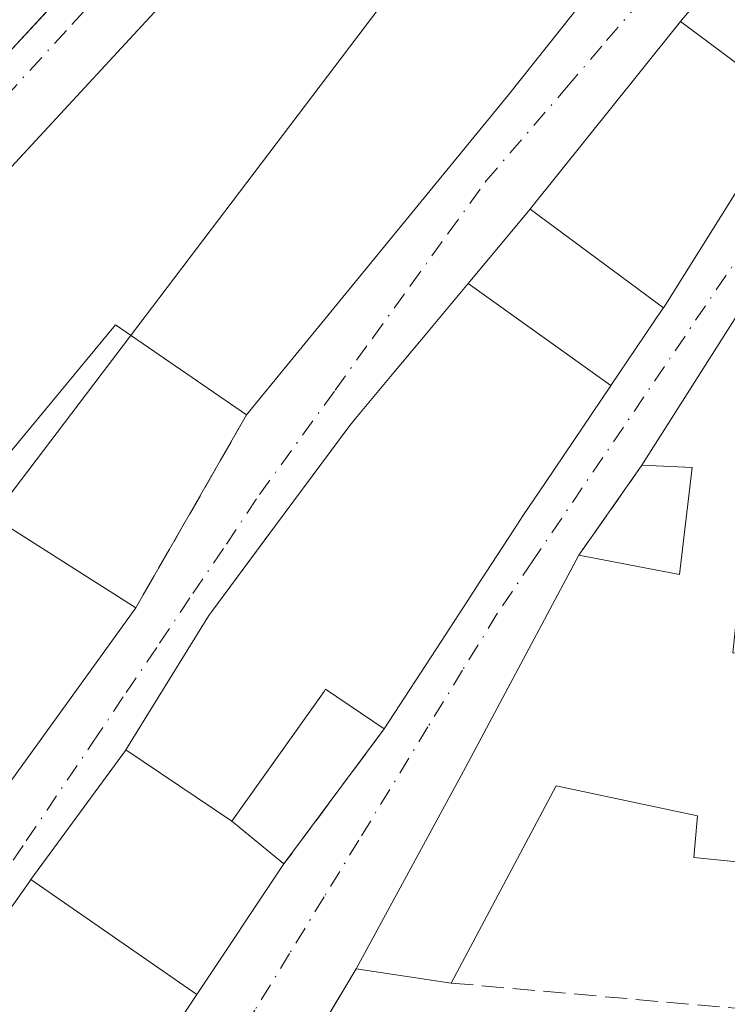
# Model space of a CAD drawing. Units: metres. Extents: x 563377 to 566826, y 4698648 to 4700993.
# Drawn here: x 565639 to 565692, y 4699096 to 4699169 of the extents above; entities that cross this region are included whole.
import ezdxf

# ---------------------------------------------------------------- set-up
doc = ezdxf.new("R2010")
doc.units = ezdxf.units.M
doc.header["$MEASUREMENT"] = 0
doc.linetypes.add('DGN Style 3', pattern=[2.307223458686699, 1.648016756204785, -0.6592067024819142])
doc.linetypes.add('DGN Style 4', pattern=[2.6384748266838614, 1.318413404963828, -0.6592067024819142, 0.001648016756204785, -0.6592067024819142])
for name, color, linetype, lineweight in [('Edificación Cxs', 1, 'Continuous', 13), ('Muro lineal', 1, 'DGN Style 3', 13), ('Núcleo urbano CxS', 7, 'Continuous', 0), ('Vía urbana Cxs', 4, 'Continuous', 0), ('Vía urbana eje', 4, 'DGN Style 4', 0)]:
    doc.layers.add(name, color=color, linetype=linetype, lineweight=lineweight)

# ---------------------------------------------------------------- blocks, each defined once
blk = doc.blocks.new('*U26')
at = {"layer": 'Vía urbana Cxs', "color": 4, "linetype": 'Continuous', "lineweight": 0}
for points in [[(565711.9301000005, 4699173.170100001, 347.3766000000033), (565707.0538999997, 4699168.1873, 346.9035000000004), (565706.9864999996, 4699168.1183, 346.9186999999947), (565703.2401000002, 4699164.290100001, 345.6777000000002), (565695.2100999998, 4699151.2501, 346.6181999999972), (565685.4101, 4699135.8101, 347.0481), (565680.6901000004, 4699129.090100001, 346.7627999999968), (565672.2401000002, 4699113.2401, 346.5050999999949), (565664.0800999999, 4699098.210100001, 343.8365000000049), (565651.3201000001, 4699076.840100001, 346.1733999999997), (565650.5301000001, 4699067.0801, 346.1830000000046), (565649.6402000003, 4699056.100099999, 342.8904999999941), (565648.0100999996, 4699035.720100001, 343.2725000000065)], [(565651.7301000003, 4699172.600099999, 346.7019), (565637.4001000002, 4699157.090100001, 347.7118999999948), (565623.3202000001, 4699141.720100001, 347.0761999999959), (565618.4802000001, 4699145.880100001, 348.0432000000001), (565625.7301000003, 4699153.4801, 348.3398000000016), (565637.4401000004, 4699165.880100001, 348.817200000005), (565643.3443, 4699172.2597, 350.9140999999945)], [(565597.7600999996, 4699171.6501, 345.4992999999959), (565589.3201000001, 4699158.610099999, 348.190499999997), (565579.8502000002, 4699142.220100001, 343.9012999999977), (565577.4802000001, 4699138.130100001, 343.3378999999986), (565576.7676999997, 4699136.999299999, 343.7606999999989), (565574.0401, 4699132.670100001, 345.6665000000066), (565573.8502000002, 4699132.360099999, 345.8791999999958), (565561.6101000002, 4699111.4901, 347.1223999999929), (565564.0500999996, 4699105.890100001, 347.2639999999956), (565551.0100999996, 4699082.6801, 345.6953000000067), (565548.8901000004, 4699079.4301, 347.0433000000049), (565543.7801000001, 4699070.1801, 345.9303000000073), (565591.0401, 4699044.110099999, 346.5865000000049), (565596.1401000004, 4699053.370100001, 348.0121999999974), (565601.2100999998, 4699054.840100001, 345.2698999999994), (565613.2801000001, 4699078.600099999, 346.8071999999956), (565614.6449999996, 4699080.396400001, 346.0752999999968), (565614.8901000004, 4699080.210100001, 345.9471999999951), (565620.9600999998, 4699088.210100001, 348.171199999997), (565647.6401000004, 4699125.170100001, 346.3729000000022), (565655.8901000004, 4699139.5701, 346.748900000006), (565675.4402000001, 4699163.4801, 347.0353000000032), (565681.1700999998, 4699170.6801, 346.7554999999993)], [(565688.4001000002, 4699169.0801, 349.3178999999946), (565688.2962999997, 4699168.9505, 349.459600000002), (565685.3837000001, 4699165.314900001, 350.5574999999953), (565677.1201, 4699155.0001, 347.8343000000023), (565677.0645000003, 4699154.933300001, 347.8280999999988), (565672.4496999999, 4699149.394900001, 348.9458000000013), (565672.4365999997, 4699149.379100001, 348.9600999999966), (565669.7099000001, 4699146.106899999, 350.0761999999959), (565669.6995999999, 4699146.0943, 350.0794000000024), (565669.5936000004, 4699145.9672, 350.1094000000012), (565666.9033000004, 4699142.738500001, 350.9640000000072), (565666.7748999996, 4699142.5844, 350.9418000000005), (565664.0339000003, 4699139.294700001, 348.7798999999941), (565663.5301000001, 4699138.690099999, 348.4140000000043), (565658.0629000004, 4699131.318499999, 348.8071999999956), (565657.2653000001, 4699130.243100001, 349.7612999999984), (565653.2972999997, 4699124.892899999, 348.8687000000064), (565653.0800999999, 4699124.600099999, 348.7378999999929), (565646.8838999998, 4699114.574899999, 347.3022000000055), (565646.8501000004, 4699114.520099999, 347.3034000000043), (565643.1629999997, 4699109.473099999, 346.1046000000061), (565639.8065, 4699104.878500001, 347.3536000000022), (565639.7200999996, 4699104.7601, 347.3794000000053), (565638.5252, 4699103.072799999, 347.5420000000013)], [(565646.0893000001, 4699087.119100001, 347.75), (565652.1946999999, 4699096.2915, 346.6940000000032), (565658.6901000004, 4699106.050100001, 345.6270999999979), (565666.1700999998, 4699116.130100001, 348.3270000000048), (565670.4181000004, 4699122.653899999, 348.8214000000008), (565672.3596999999, 4699125.635500001, 347.0197999999946), (565673.3174000002, 4699127.106100001, 347.1717999999965), (565673.3733000001, 4699127.192299999, 347.1750999999931), (565675.8499999996, 4699130.995300001, 349.5016000000033), (565676.5301000001, 4699132.040100001, 350.1364000000031), (565678.2159000002, 4699134.5373, 351.2700999999943), (565683.0654999996, 4699141.7205, 349.1300999999949), (565683.0992000002, 4699141.770099999, 349.1042000000016), (565686.9209000003, 4699147.431100001, 347.9284000000043), (565687.0142999999, 4699147.569300001, 348.034799999994), (565687.1700999998, 4699147.800100001, 348.2841000000044), (565694.0225000001, 4699158.726700001, 350.974000000002), (565696.5658999998, 4699162.7827, 349.4431999999942), (565697.7879999997, 4699164.7314, 348.1922999999952), (565699.0100999996, 4699166.6801, 347.7299999999959), (565699.0346999997, 4699166.715299999, 347.7201000000059), (565705.3620999996, 4699175.9352, 346.7550999999949)]]:
    blk.add_polyline3d(points, dxfattribs=at)

msp = doc.modelspace()

# ---------------------------------------------------------------- linework, layer by layer
at = {"layer": 'Edificación Cxs', "color": 1, "linetype": 'Continuous', "lineweight": 13, "flags": 128}
for points, elevation in [([(565637.4401000004, 4699165.880100001), (565625.7301000003, 4699153.4801), (565618.4801000003, 4699145.880100001), (565606.2401000002, 4699156.130100001), (565601.6001000004, 4699159.890100001), (565596.4801000003, 4699153.6501), (565586.8901000004, 4699137.890100001), (565579.8501000004, 4699142.220100001), (565589.3201000001, 4699158.610099999), (565597.7600999996, 4699171.6501), (565603.6401000004, 4699179.5601), (565607.1201, 4699184.130100001), (565625.0800999999, 4699188.130100001), (565630.4801000003, 4699189.3301), (565629.8901000004, 4699191.4001), (565642.2801000001, 4699194.840100001), (565657.2801000001, 4699199.7301), (565659.9600999998, 4699191.090100001), (565653.2100999998, 4699182.920100001)], 350.2170000000044), ([(565675.4401000004, 4699163.4801), (565655.8901000004, 4699139.5701), (565646.1201, 4699146.290100001), (565635.1700999998, 4699133.0801), (565647.6401000004, 4699125.170100001), (565620.9600999998, 4699088.210100001), (565614.8901000004, 4699080.210100001), (565602.6901000004, 4699089.4801), (565608.7701000003, 4699097.3301), (565621.6001000004, 4699113.4901), (565632.4801000003, 4699127.800100001), (565619.9600999998, 4699138.050100001), (565623.3201000001, 4699141.720100001), (565637.4001000002, 4699157.090100001), (565651.7301000003, 4699172.600099999), (565662.4801000003, 4699183.880100001), (565681.1700999998, 4699170.6801)], 350.2786999999954), ([(565696.5662000002, 4699162.782500001), (565688.2960000001, 4699168.9507), (565688.4001000002, 4699169.0801), (565691.3715000004, 4699172.601700001), (565697.8479000004, 4699180.327199999), (565705.3620999996, 4699175.9352), (565699.0346999997, 4699166.715299999), (565699.0100999996, 4699166.6801)], 349.4594000000071), ([(565696.5662000002, 4699162.782500001), (565694.0225000001, 4699158.726700001), (565687.1700999998, 4699147.800100001), (565687.0146000005, 4699147.5691), (565677.0641999999, 4699154.933499999), (565677.1201, 4699155.0001), (565685.3837000001, 4699165.314900001), (565688.2960000001, 4699168.9507)], 350.9740000000019), ([(565687.0146000005, 4699147.5691), (565686.9209000003, 4699147.431100001), (565683.0993999997, 4699141.769900001), (565672.4494000003, 4699149.395099999), (565677.0641999999, 4699154.933499999)], 349.1040000000066), ([(565703.6401000004, 4699147.720100001), (565698.7043000003, 4699139.594500001), (565695.3611000003, 4699140.0406), (565692.6901000004, 4699126.600099999), (565692.2001, 4699121.800100001), (565706.2100999998, 4699120.290100001), (565705.2100999998, 4699106.6801), (565696.4401000004, 4699107.3301), (565696.4801000003, 4699105.8101), (565689.2801000001, 4699106.520099999), (565689.5601000004, 4699109.6501), (565679.0100999996, 4699111.890100001), (565671.1700999998, 4699097.1601), (565664.0800999999, 4699098.210100001), (565672.2401000002, 4699113.2401), (565680.6901000004, 4699129.090100001), (565688.2100999998, 4699127.6501), (565689.1700999998, 4699135.6501), (565685.4101, 4699135.8101), (565695.2100999998, 4699151.2501)], 349.3243999999976), ([(565683.0993999997, 4699141.769900001), (565683.0654999996, 4699141.7205), (565678.2159000002, 4699134.5373), (565676.5301000001, 4699132.040100001), (565675.8498999998, 4699130.995300001), (565673.3733000001, 4699127.192299999), (565673.3173000002, 4699127.106100001), (565672.3596999999, 4699125.635500001), (565670.4181000004, 4699122.653899999), (565666.1700999998, 4699116.130100001), (565661.8000999996, 4699119.090100001), (565661.6801000005, 4699118.921499999), (565654.8004000001, 4699109.2499), (565646.8836000003, 4699114.575099999), (565653.0800999999, 4699124.600099999), (565653.2972999997, 4699124.892899999), (565658.0629000004, 4699131.318499999), (565663.5301000001, 4699138.690099999), (565664.0339000003, 4699139.294700001), (565666.7748999996, 4699142.5844), (565666.9033000004, 4699142.738500001), (565669.5936000004, 4699145.9672), (565669.6995000001, 4699146.0943), (565669.7099000001, 4699146.106899999), (565672.4364999998, 4699149.379100001), (565672.4494000003, 4699149.395099999)], 352.2456999999995), ([(565654.8004000001, 4699109.2499), (565658.6901000004, 4699106.050100001), (565652.1950000003, 4699096.291300001), (565639.8062000005, 4699104.878699999), (565646.8501000004, 4699114.520099999), (565646.8836000003, 4699114.575099999)], 348.5038999999962)]:
    msp.add_lwpolyline(points, close=True, dxfattribs=dict(at, elevation=elevation))
at = {"layer": 'Edificación Cxs', "color": 1, "linetype": 'Continuous', "lineweight": 13, "extrusion": (-0.005869519294531268, -0.007178527178154844, 0.9999570078212382), "elevation": -36706.29528640362, "flags": 128}
msp.add_lwpolyline([(565667.732381876, 4699021.057741671), (565648.1810375837, 4698997.147125592)], dxfattribs=at)
at = {"layer": 'Edificación Cxs', "color": 1, "linetype": 'Continuous', "lineweight": 13, "extrusion": (0.01259399888949767, 0.0198419737609825, 0.9997238054929172), "elevation": 100711.323117123, "flags": 128}
msp.add_lwpolyline([(2040590.324141572, -4269394.081579069), (2040590.324141572, -4269412.374157181)], dxfattribs=at)
at = {"layer": 'Edificación Cxs', "color": 1, "linetype": 'Continuous', "lineweight": 13, "extrusion": (-0.8815265546117953, 0.469092067376768, 0.05351229614254273), "elevation": 1705680.186064688, "flags": 128}
msp.add_lwpolyline([(-4414052.884129774, -91061.50051421975), (-4414069.985768548, -91058.82808513827), (-4414087.947528185, -91058.57001537348)], dxfattribs=at)
at = {"layer": 'Edificación Cxs', "color": 1, "linetype": 'Continuous', "lineweight": 13, "elevation": 350.3652000000001, "flags": 128}
msp.add_lwpolyline([(565626.8476999998, 4699086.5825), (565639.7200999996, 4699104.7601), (565639.8062000005, 4699104.878699999), (565652.1950000003, 4699096.291300001), (565646.0893000001, 4699087.119100001), (565646.0862999996, 4699087.114700001), (565646.0100999996, 4699087.0001), (565641.8901000004, 4699080.6801), (565639.9787, 4699077.844699999), (565635.7216999996, 4699071.5297)], dxfattribs=at)
at = {"layer": 'Edificación Cxs', "color": 1, "linetype": 'Continuous', "lineweight": 13, "extrusion": (-0.1380598842718629, 0.02044610417414487, 0.9902128181249423), "elevation": 18323.20540252578, "flags": 128}
msp.add_lwpolyline([(-4731268.125406585, -127531.55420081), (-4731268.125406584, -127538.7923707471)], dxfattribs=at)
at = {"layer": 'Edificación Cxs', "color": 1, "linetype": 'Continuous', "lineweight": 13}
for points in [[(565579.8501000004, 4699142.220100001, 343.9012999999977), (565589.3201000001, 4699158.610099999, 348.190499999997), (565597.7600999996, 4699171.6501, 345.4992999999959), (565603.6401000004, 4699179.5601, 345.7630999999965), (565607.1201, 4699184.130100001, 346.5405000000028), (565625.0800999999, 4699188.130100001, 349.5038999999961), (565630.4801000003, 4699189.3301, 350.2170000000042), (565629.8901000004, 4699191.4001, 348.0350999999937), (565642.2801000001, 4699194.840100001, 349.0169000000024), (565657.2801000001, 4699199.7301, 347.0991000000067), (565659.9600999998, 4699191.090100001, 346.626099999994), (565653.2100999998, 4699182.920100001, 348.4409000000014), (565637.4401000004, 4699165.880100001, 348.817200000005), (565625.7301000003, 4699153.4801, 348.3398000000016), (565618.4801000003, 4699145.880100001, 348.0432000000001)], [(565623.3201000001, 4699141.720100001, 347.0761000000057), (565637.4001000002, 4699157.090100001, 347.7118999999948), (565651.7301000003, 4699172.600099999, 346.7019), (565662.4801000003, 4699183.880100001, 346.5293999999994), (565681.1700999998, 4699170.6801, 346.7554999999993), (565675.4401000004, 4699163.4801, 347.0353000000032)], [(565705.3620999996, 4699175.9352, 346.7550999999949), (565699.0346999997, 4699166.715299999, 347.7201000000059), (565699.0100999996, 4699166.6801, 347.7299999999959), (565696.5658999998, 4699162.7827, 349.4431999999942), (565694.0225000001, 4699158.726700001, 350.974000000002), (565687.1700999998, 4699147.800100001, 348.2841000000044), (565687.0142999999, 4699147.569300001, 348.034799999994), (565686.9209000003, 4699147.431100001, 347.9284000000043), (565683.0991000002, 4699141.770099999, 349.1043000000063), (565683.0654999996, 4699141.7205, 349.1300999999949), (565678.2159000002, 4699134.5373, 351.2700999999943), (565676.5301000001, 4699132.040100001, 350.1364000000031), (565675.8498999998, 4699130.995300001, 349.5016000000033), (565673.3733000001, 4699127.192299999, 347.1750999999931), (565673.3173000002, 4699127.106100001, 347.1719000000012), (565672.3596999999, 4699125.635500001, 347.0197999999946), (565670.4181000004, 4699122.653899999, 348.8214000000008), (565666.1700999998, 4699116.130100001, 348.3270000000048)], [(565626.8476999998, 4699086.5825, 348.7311000000045), (565639.7200999996, 4699104.7601, 347.3794000000053), (565639.8065, 4699104.878500001, 347.3536000000022), (565646.8501000004, 4699114.520099999, 347.3034000000043), (565646.8838999998, 4699114.574899999, 347.3022000000055), (565653.0800999999, 4699124.600099999, 348.7378999999929), (565653.2972999997, 4699124.892899999, 348.8687000000064), (565658.0629000004, 4699131.318499999, 348.8071999999956), (565663.5301000001, 4699138.690099999, 348.4140000000043), (565664.0339000003, 4699139.294700001, 348.7798999999941), (565666.7748999996, 4699142.5844, 350.9418000000005), (565666.9033000004, 4699142.738500001, 350.9640000000072), (565669.5936000004, 4699145.9672, 350.1094000000012), (565669.6995000001, 4699146.0943, 350.0792999999976), (565669.7099000001, 4699146.106899999, 350.0761999999959), (565672.4364999998, 4699149.379100001, 348.9600000000065), (565672.4496999999, 4699149.394900001, 348.9458000000013), (565677.0645000003, 4699154.933300001, 347.8280999999988), (565677.1201, 4699155.0001, 347.8343000000023), (565685.3837000001, 4699165.314900001, 350.5574999999953), (565688.2962999997, 4699168.9505, 349.459600000002), (565688.4001000002, 4699169.0801, 349.3178999999946)], [(565655.8901000004, 4699139.5701, 346.748900000006), (565646.1201, 4699146.290100001, 350.2786999999953), (565635.1700999998, 4699133.0801, 349.315499999997), (565647.6401000004, 4699125.170100001, 346.3729000000022)], [(565680.6901000004, 4699129.090100001, 346.7627999999968), (565688.2100999998, 4699127.6501, 347.6566000000021), (565689.1700999998, 4699135.6501, 347.5911000000052), (565685.4101, 4699135.8101, 347.0481)], [(565647.6401000004, 4699125.170100001, 346.3729000000022), (565620.9600999998, 4699088.210100001, 348.171199999997), (565614.8901000004, 4699080.210100001, 345.9471999999951), (565602.6901000004, 4699089.4801, 345.2370999999985)], [(565666.1700999998, 4699116.130100001, 348.3270000000048), (565661.8000999996, 4699119.090100001, 352.2456999999995), (565661.6801000005, 4699118.921499999, 352.065499999997), (565654.8000999996, 4699109.2501, 348.5041000000056), (565658.6901000004, 4699106.050100001, 345.6270999999979)], [(565705.2100999998, 4699106.6801, 344.4266999999964), (565696.4401000004, 4699107.3301, 345.8717999999935), (565696.4801000003, 4699105.8101, 345.6229000000022), (565689.2801000001, 4699106.520099999, 345.1698999999935), (565689.5601000004, 4699109.6501, 346.9738999999972), (565679.0100999996, 4699111.890100001, 348.5553999999975), (565671.1700999998, 4699097.1601, 344.8466999999946)], [(565658.6901000004, 4699106.050100001, 345.6270999999979), (565652.1946999999, 4699096.2915, 346.6940000000032), (565646.0893000001, 4699087.119100001, 347.75), (565646.0862999996, 4699087.114700001, 347.7485000000015), (565646.0100999996, 4699087.0001, 347.7072999999946), (565641.8901000004, 4699080.6801, 347.4900999999954), (565639.9787, 4699077.844699999, 349.5868000000046), (565635.7216999996, 4699071.5297, 350.3652000000002)]]:
    msp.add_polyline3d(points, dxfattribs=at)
at = {"layer": 'Muro lineal', "color": 1, "linetype": 'DGN Style 3', "lineweight": 13, "extrusion": (-0.01125980691088663, -0.01965348115354757, 0.9997434458034106), "elevation": -98376.96713926716, "flags": 128}
msp.add_lwpolyline([(-1845186.720030087, 4357463.407313976), (-1845186.720030088, 4357446.80719723)], dxfattribs=at)
at = {"layer": 'Muro lineal', "color": 1, "linetype": 'DGN Style 3', "lineweight": 13, "extrusion": (-0.01995652304743097, -0.02841267688281039, 0.9993970467137725), "elevation": -144457.3024788632, "flags": 128}
msp.add_lwpolyline([(-2238009.582188826, 4168011.835779511), (-2238009.582188826, 4168003.618833845)], dxfattribs=at)
at = {"layer": 'Muro lineal', "color": 1, "linetype": 'DGN Style 3', "lineweight": 13, "extrusion": (-0.1253115643743396, -0.1688690600253971, 0.9776401446341055), "elevation": -864079.298070381, "flags": 128}
msp.add_lwpolyline([(-2346007.87775358, 4018866.101981708), (-2346007.87775358, 4018853.262734845)], dxfattribs=at)
at = {"layer": 'Muro lineal', "color": 1, "linetype": 'DGN Style 3', "lineweight": 13, "extrusion": (0.04792338573582932, 0.08026040385787958, 0.9956212214854528), "elevation": 404602.3889341218, "flags": 128}
msp.add_lwpolyline([(1923380.144374301, -4305624.889025917), (1923380.144374301, -4305599.889913901)], dxfattribs=at)
at = {"layer": 'Muro lineal', "color": 1, "linetype": 'DGN Style 3', "lineweight": 13, "extrusion": (0.01927512152962367, -0.001709889812712401, 0.9998127554531632), "elevation": 3213.224315817076, "flags": 128}
msp.add_lwpolyline([(4730700.241346067, -148199.2354204162), (4730700.241346067, -148239.0787039287)], dxfattribs=at)
at = {"layer": 'Núcleo urbano CxS', "color": 7, "linetype": 'Continuous', "lineweight": 0, "extrusion": (0.6362477330325274, -0.4811492956991531, 0.6030623329799157), "elevation": -1900891.915609748, "flags": 128}
msp.add_lwpolyline([(4089306.984192333, 1437517.590387085), (4089243.935938137, 1437517.738940277), (4089188.974714377, 1437517.384167674)], dxfattribs=at)
at = {"layer": 'Núcleo urbano CxS', "color": 7, "linetype": 'Continuous', "lineweight": 0}
msp.add_polyline3d([(565737.1091, 4699077.187100001, 343.0791999999929), (565651.1633000001, 4699085.271500001, 342.8378999999986), (565645.1173, 4699073.958100001, 342.7820999999968), (565642.3444999997, 4699061.2401, 342.6272999999928), (565617.6744999997, 4699077.2183, 342.7443000000058), (565602.2695000004, 4699085.7335, 342.7734000000055), (565635.2500999998, 4699129.700099999, 343.0564000000013), (565673.3507000003, 4699179.933900001, 342.9379000000045), (565685.6343, 4699170.984099999, 343.0767000000051), (565695.4977000002, 4699181.744700001, 343.2678000000014), (565702.8497000001, 4699178.1567, 343.373900000006), (565708.6376999998, 4699175.014699999, 343.3724999999977), (565713.9376999997, 4699179.4593, 343.4140999999945), (565719.7171, 4699183.7433, 343.4823999999935), (565736.8261000002, 4699201.065500001, 343.6977999999945), (565741.5689000003, 4699207.304099999, 343.5923000000039), (565747.4839000005, 4699201.3771, 343.9263999999966)], close=True, dxfattribs=at)
msp.add_polyline3d([(565673.3507000003, 4699179.933900001, 342.9379000000045), (565635.2500999998, 4699129.700099999, 343.0564000000013), (565602.2695000004, 4699085.7335, 342.7734000000055), (565569.3863000004, 4699103.907099999, 342.8214000000008), (565555.8859000001, 4699110.935900001, 342.6824000000051), (565535.8482999997, 4699124.1041, 341.8968000000023), (565512.6157000001, 4699140.4549, 341.5981000000029), (565483.3542999999, 4699164.9815, 341.3310000000056), (565487.1426999997, 4699195.5459, 342.0270000000019)], dxfattribs=at)
at = {"layer": 'Vía urbana Cxs', "color": 4, "linetype": 'Continuous', "lineweight": 0, "extrusion": (-0.005869519294531268, -0.007178527178154844, 0.9999570078212382), "elevation": -36706.29528640362, "flags": 128}
msp.add_lwpolyline([(565648.1810375837, 4698997.147125592), (565667.732381876, 4699021.057741671)], dxfattribs=at)
at = {"layer": 'Vía urbana Cxs', "color": 4, "linetype": 'Continuous', "lineweight": 0, "extrusion": (0.01259399888949767, 0.0198419737609825, 0.9997238054929172), "elevation": 100711.323117123, "flags": 128}
msp.add_lwpolyline([(2040590.324141572, -4269412.374157181), (2040590.324141572, -4269394.081579069)], dxfattribs=at)
at = {"layer": 'Vía urbana Cxs', "color": 4, "linetype": 'Continuous', "lineweight": 0, "extrusion": (-0.01125980691088663, -0.01965348115354757, 0.9997434458034106), "elevation": -98376.96713926716, "flags": 128}
msp.add_lwpolyline([(-1845186.720030088, 4357446.80719723), (-1845186.720030087, 4357463.407313976)], dxfattribs=at)
at = {"layer": 'Vía urbana Cxs', "color": 4, "linetype": 'Continuous', "lineweight": 0, "extrusion": (-0.01995652304743097, -0.02841267688281039, 0.9993970467137725), "elevation": -144457.3024788632, "flags": 128}
msp.add_lwpolyline([(-2238009.582188826, 4168011.835779511), (-2238009.582188826, 4168003.618833845)], dxfattribs=at)
at = {"layer": 'Vía urbana Cxs', "color": 4, "linetype": 'Continuous', "lineweight": 0, "extrusion": (-0.8815265546117953, 0.469092067376768, 0.05351229614254273), "elevation": 1705680.186064688, "flags": 128}
msp.add_lwpolyline([(-4414087.947528185, -91058.57001537348), (-4414069.985768548, -91058.82808513827), (-4414052.884129774, -91061.50051421975)], dxfattribs=at)
at = {"layer": 'Vía urbana Cxs', "color": 4, "linetype": 'Continuous', "lineweight": 0, "extrusion": (-0.1253115643743396, -0.1688690600253971, 0.9776401446341055), "elevation": -864079.298070381, "flags": 128}
msp.add_lwpolyline([(-2346007.87775358, 4018853.262734845), (-2346007.87775358, 4018866.101981708)], dxfattribs=at)
at = {"layer": 'Vía urbana Cxs', "color": 4, "linetype": 'Continuous', "lineweight": 0, "extrusion": (0.04792338573582932, 0.08026040385787958, 0.9956212214854528), "elevation": 404602.3889341218, "flags": 128}
msp.add_lwpolyline([(1923380.144374301, -4305624.889025917), (1923380.144374301, -4305599.889913901)], dxfattribs=at)
at = {"layer": 'Vía urbana Cxs', "color": 4, "linetype": 'Continuous', "lineweight": 0}
for points in [[(565618.4801000003, 4699145.880100001, 348.0432000000001), (565625.7301000003, 4699153.4801, 348.3398000000016), (565637.4401000004, 4699165.880100001, 348.817200000005), (565643.3443, 4699172.2597, 350.9140999999945), (565653.2100999998, 4699182.920100001, 348.4409000000014), (565659.9600999998, 4699191.090100001, 346.626099999994), (565657.2801000001, 4699199.7301, 347.0991000000067), (565651.9903999995, 4699198.005700001, 348.1039000000019), (565642.2801000001, 4699194.840100001, 349.0169000000024), (565629.8901000004, 4699191.4001, 348.0350999999937), (565630.4802000001, 4699189.3301, 350.2170999999944), (565625.0800999999, 4699188.130100001, 349.5038999999961), (565607.1201, 4699184.130100001, 346.5405000000028), (565603.6401000004, 4699179.5601, 345.7630999999965), (565597.7600999996, 4699171.6501, 345.4992999999959), (565589.3201000001, 4699158.610099999, 348.190499999997), (565579.8501000004, 4699142.220100001, 343.9012999999977)], [(565675.4401000004, 4699163.4801, 347.0353000000032), (565681.1700999998, 4699170.6801, 346.7554999999993), (565662.4801000003, 4699183.880100001, 346.5293999999994), (565651.7301000003, 4699172.600099999, 346.7019), (565637.4001000002, 4699157.090100001, 347.7118999999948), (565623.3201000001, 4699141.720100001, 347.0761000000057)], [(565678.2159000002, 4699134.5373, 351.2700999999943), (565683.0654999996, 4699141.7205, 349.1300999999949), (565683.0992000002, 4699141.770099999, 349.1042000000016), (565686.9209000003, 4699147.431100001, 347.9284000000043), (565687.0142999999, 4699147.569300001, 348.034799999994), (565687.1700999998, 4699147.800100001, 348.2841000000044), (565694.0225000001, 4699158.726700001, 350.974000000002), (565696.5658999998, 4699162.7827, 349.4431999999942), (565697.7879999997, 4699164.7314, 348.1922999999952), (565699.0100999996, 4699166.6801, 347.7299999999959), (565699.0346999997, 4699166.715299999, 347.7201000000059), (565705.3620999996, 4699175.9352, 346.7550999999949)], [(565691.3715000004, 4699172.601700001, 347.0917000000045), (565688.4001000002, 4699169.0801, 349.3178999999946), (565688.2962999997, 4699168.9505, 349.459600000002), (565685.3837000001, 4699165.314900001, 350.5574999999953), (565677.1201, 4699155.0001, 347.8343000000023), (565677.0645000003, 4699154.933300001, 347.8280999999988), (565672.4496999999, 4699149.394900001, 348.9458000000013), (565672.4365999997, 4699149.379100001, 348.9600999999966), (565669.7099000001, 4699146.106899999, 350.0761999999959), (565669.6995999999, 4699146.0943, 350.0794000000024), (565669.5936000004, 4699145.9672, 350.1094000000012), (565666.9033000004, 4699142.738500001, 350.9640000000072), (565666.7748999996, 4699142.5844, 350.9418000000005)], [(565666.7748999996, 4699142.5844, 350.9418000000005), (565664.0339000003, 4699139.294700001, 348.7798999999941), (565663.5301000001, 4699138.690099999, 348.4140000000043), (565658.0629000004, 4699131.318499999, 348.8071999999956), (565657.2653000001, 4699130.243100001, 349.7612999999984), (565653.2972999997, 4699124.892899999, 348.8687000000064), (565653.0800999999, 4699124.600099999, 348.7378999999929), (565646.8838999998, 4699114.574899999, 347.3022000000055), (565646.8501000004, 4699114.520099999, 347.3034000000043), (565643.1629999997, 4699109.473099999, 346.1046000000061), (565639.8065, 4699104.878500001, 347.3536000000022), (565639.7200999996, 4699104.7601, 347.3794000000053), (565638.5252, 4699103.072799999, 347.5420000000013)], [(565666.1700999998, 4699116.130100001, 348.3270000000048), (565670.4181000004, 4699122.653899999, 348.8214000000008), (565672.3596999999, 4699125.635500001, 347.0197999999946), (565673.3174000002, 4699127.106100001, 347.1717999999965), (565673.3733000001, 4699127.192299999, 347.1750999999931), (565675.8499999996, 4699130.995300001, 349.5016000000033), (565676.5301000001, 4699132.040100001, 350.1364000000031), (565678.2159000002, 4699134.5373, 351.2700999999943)], [(565614.6449999996, 4699080.396400001, 346.0752999999968), (565614.8901000004, 4699080.210100001, 345.9471999999951), (565620.9600999998, 4699088.210100001, 348.171199999997), (565647.6401000004, 4699125.170100001, 346.3729000000022)], [(565635.7218000004, 4699071.5297, 350.3650999999954), (565639.9787, 4699077.844699999, 349.5868000000046), (565641.8902000003, 4699080.6801, 347.4900000000052), (565646.0100999996, 4699087.0001, 347.7072999999946), (565646.0862999996, 4699087.114700001, 347.7485000000015), (565646.0893000001, 4699087.119100001, 347.75), (565652.1946999999, 4699096.2915, 346.6940000000032), (565658.6901000004, 4699106.050100001, 345.6270999999979)]]:
    msp.add_polyline3d(points, dxfattribs=at)
at = {"layer": 'Vía urbana eje', "color": 4, "linetype": 'DGN Style 4', "lineweight": 0}
for points in [[(565661.2801000001, 4699188.860099999, 345.0387000000046), (565658.1401000004, 4699185.4301, 346.9557999999961), (565655.0100999996, 4699182.0001, 347.0051999999997), (565645.5900999998, 4699171.710100001, 348.2180999999982), (565642.4600999998, 4699168.280099999, 347.7198999999964), (565636.1801000005, 4699161.420100001, 345.8940000000002), (565633.0500999996, 4699157.9801, 345.3902999999991), (565623.6300999997, 4699147.690099999, 347.2678000000014), (565620.5000999998, 4699144.2601, 346.6515000000072), (565620.4407000003, 4699144.195, 346.6192000000011)], [(565636.9600999998, 4699104.0701, 346.9562000000006), (565639.4501, 4699107.770099999, 346.046199999997), (565644.4301000005, 4699115.1501, 346.6199000000051), (565646.9200999998, 4699118.850099999, 346.5120000000024), (565649.4101, 4699122.540100001, 346.9726999999984), (565651.9001000002, 4699126.2401, 347.1481000000058), (565654.3901000004, 4699129.9301, 347.3399000000064), (565656.8701, 4699133.630100001, 346.1682000000001), (565662.5100999996, 4699141.4301, 346.5142999999953), (565665.3201000001, 4699145.3301, 349.0289000000048), (565668.1401000004, 4699149.2301, 347.4296999999933), (565670.9501, 4699153.130100001, 346.1153000000049), (565673.7701000003, 4699157.030099999, 345.5529999999999), (565679.7801000001, 4699164.020099999, 347.9532999999938), (565682.7801000001, 4699167.520099999, 346.6855000000069), (565685.7801000001, 4699171.0101, 346.375)], [(565706.6401000004, 4699171.470100001, 345.9712), (565703.9501, 4699167.690099999, 346.2983999999997), (565701.2500999998, 4699163.9101, 346.0718999999954), (565698.5601000004, 4699160.120100001, 346.4326000000001), (565695.9001000002, 4699156.190099999, 347.2736000000005), (565693.2301000003, 4699152.2601, 346.9526000000042), (565677.2701000003, 4699128.6801, 346.9618999999948), (565674.6101000002, 4699124.7401, 346.7007000000012), (565672.0301000001, 4699120.520099999, 346.5409000000073), (565669.4401000004, 4699116.290100001, 347.5543000000035), (565664.2801000001, 4699107.8301, 343.6230000000069), (565661.6901000004, 4699103.600099999, 343.6505000000034), (565659.1101000002, 4699099.370100001, 343.9168000000063), (565656.5201000003, 4699095.140100001, 343.6811000000016), (565653.9401000004, 4699090.920100001, 343.6419000000024), (565651.3601000002, 4699086.690099999, 344.0451999999932), (565648.7701000003, 4699082.460100001, 343.6707000000025), (565646.1901000004, 4699078.2301, 343.9582999999984), (565645.8101000004, 4699073.9001, 343.5984999999928), (565645.4200999998, 4699069.5801, 343.289499999999), (565645.0401, 4699065.2501, 342.9560000000056), (565644.6501000002, 4699060.920100001, 342.6587), (565644.2701000003, 4699056.600099999, 342.5458000000072)]]:
    msp.add_polyline3d(points, dxfattribs=at)

# ---------------------------------------------------------------- block references
at = {"layer": 'Vía urbana Cxs', "color": 4, "linetype": 'Continuous', "lineweight": 0}
msp.add_blockref('*U26', (0, 0), dxfattribs=at)

doc.saveas('drawing.dxf')
